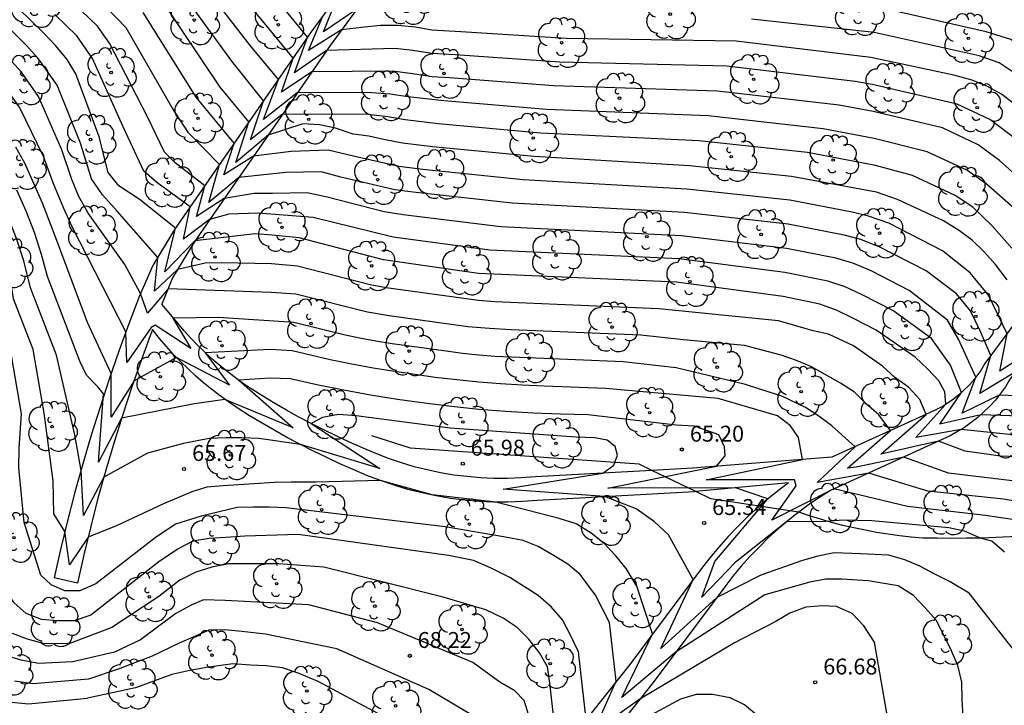
# Model space of a CAD drawing. Units: millimetres. Extents: x 583935 to 584595, y 4794093 to 4795075.
# Drawn here: x 584026 to 584072, y 4794207 to 4794239 of the extents above; entities that cross this region are included whole.
import ezdxf

# ---------------------------------------------------------------- set-up
doc = ezdxf.new("R2010")
doc.units = ezdxf.units.MM
for name, color, linetype in [('020104', 34, 'Continuous'), ('020204', 9, 'Continuous'), ('020308', 9, 'Continuous'), ('060113', 4, 'Continuous'), ('070108', 9, 'Continuous'), ('100202', 3, 'Continuous')]:
    doc.layers.add(name, color=color, linetype=linetype)
doc.layers.add('020105', color=24, linetype='Continuous', lineweight=30)
doc.styles.add('ARIAL', font='arial.ttf', dxfattribs={"height": 1})

# ---------------------------------------------------------------- blocks, each defined once
blk = doc.blocks.new('COTAPU')
blk.add_circle((0, 0), 0.075)
blk = doc.blocks.new('ARBOL')
blk.add_circle((0, 0), 0.0587)
for centre, radius, start, end in [((-0.28, 0.855), 0.3, 359.2878, 173.6078), ((0.097, 0.97), 0.21, 23.1565, 160.4665), ((0.438, 0.881), 0.24, 301.578, 139.328), ((-0.564, 0.381), 0.532, 92.28, 254.58), ((0.656, 0.288), 0.443, 319.8556, 114.7656), ((-0.091, 0.321), 0.12, 119.14, 310.56), ((0.819, -0.249), 0.383, 235.5275, 62.0275), ((-0.556, -0.339), 0.555, 142.64, 266.54), ((-0.039, -0.384), 0.21, 189.64, 323.88), ((-0.301, -0.676), 0.45, 213.78, 295.32), ((0.299, -0.624), 0.532, 224.67, 0.24)]:
    blk.add_arc(centre, radius, start, end)

msp = doc.modelspace()

# ---------------------------------------------------------------- linework, layer by layer
at = {"layer": '020104'}
for points in [[(584073.8, 4794230.67, 58.5), (584072, 4794232.29, 58.5), (584070.99, 4794233.02, 58.5), (584069.3, 4794233.83, 58.5), (584066.03, 4794234.6, 58.5), (584064.43, 4794234.9, 58.5), (584058.69, 4794235.56, 58.5), (584050.95, 4794235.81, 58.5), (584046.05, 4794236.19, 58.5), (584045.23, 4794236.24, 58.5), (584044.2, 4794236.39, 58.5), (584043.37, 4794236.5, 58.5), (584039.56, 4794236.47, 58.5), (584038.12, 4794235.51, 58.5), (584038.67, 4794237.11, 58.5), (584037.39, 4794238.68, 58.5), (584033.96, 4794242.8, 58.5)], [(584072.77, 4794229.96, 59), (584071.36, 4794231.19, 59), (584070.45, 4794231.83, 59), (584068.59, 4794232.7, 59), (584066.09, 4794233.33, 59), (584063.68, 4794233.78, 59), (584058.25, 4794234.39, 59), (584050.65, 4794234.7, 59), (584045.79, 4794235.1, 59), (584044.08, 4794235.29, 59), (584043.25, 4794235.42, 59), (584042.17, 4794235.49, 59), (584038.87, 4794235.48, 59), (584037.28, 4794234.22, 59), (584037.98, 4794236.11, 59), (584036.67, 4794237.7, 59), (584033.44, 4794241.86, 59)], [(584028.28, 4794208.64, 68), (584026.66, 4794208.56, 68), (584025.84, 4794208.73, 68), (584025.11, 4794208.95, 68), (584024.22, 4794209.31, 68), (584023.21, 4794210.21, 68), (584022.32, 4794213.18, 68), (584022.13, 4794214.39, 68), (584022.01, 4794215.61, 68), (584021.93, 4794217.21, 68), (584021.93, 4794218.43, 68), (584021.96, 4794219.2, 68), (584022.08, 4794220.09, 68), (584021.93, 4794223.84, 68), (584021.89, 4794224.67, 68), (584021.75, 4794225.41, 68), (584021.48, 4794226.28, 68), (584021.19, 4794226.97, 68), (584018.56, 4794229.82, 68), (584014.12, 4794234.2, 68), (584013.83, 4794234.77, 68), (584012.41, 4794237.15, 68), (584012.01, 4794238, 68), (584011.13, 4794241.24, 68)], [(584072.74, 4794222.31, 61), (584071.06, 4794221.3, 61), (584071.58, 4794223.09, 61), (584071.07, 4794224.29, 61), (584070.62, 4794225.2, 61), (584069.96, 4794226, 61), (584068.53, 4794227.09, 61), (584066.35, 4794228.2, 61), (584065.45, 4794228.56, 61), (584064.66, 4794228.77, 61), (584062.02, 4794229.28, 61), (584057.13, 4794229.84, 61), (584049, 4794230.27, 61), (584044.33, 4794230.8, 61), (584043.48, 4794230.9, 61), (584040.93, 4794231.51, 61), (584039.99, 4794231.75, 61), (584038.33, 4794231.73, 61), (584036.11, 4794231.49, 61), (584034.7, 4794230.31, 61), (584035.2, 4794232.1, 61), (584033.74, 4794233.59, 61), (584032.95, 4794234.81, 61), (584030.8, 4794238.55, 61), (584028.48, 4794240.96, 61)], [(584072.58, 4794228.16, 59.5), (584071.63, 4794229.23, 59.5), (584070.73, 4794230.08, 59.5), (584069.9, 4794230.63, 59.5), (584067.89, 4794231.58, 59.5), (584066.14, 4794232.06, 59.5), (584062.93, 4794232.66, 59.5), (584057.81, 4794233.21, 59.5), (584050.35, 4794233.58, 59.5), (584045.52, 4794234.02, 59.5), (584043.96, 4794234.2, 59.5), (584043.14, 4794234.35, 59.5), (584042.21, 4794234.46, 59.5), (584038.18, 4794234.48, 59.5), (584036.66, 4794233.26, 59.5), (584037.28, 4794235.11, 59.5), (584035.78, 4794236.97, 59.5), (584032.91, 4794240.93, 59.5)], [(584010.69, 4794240.35, 69), (584011.88, 4794235.77, 69), (584012.74, 4794232.9, 69), (584012.83, 4794232.53, 69), (584013.31, 4794231.77, 69), (584016.22, 4794229.04, 69), (584017.58, 4794227.63, 69), (584019.19, 4794225.63, 69), (584019.46, 4794224.83, 69), (584019.58, 4794224.09, 69), (584019.62, 4794223.13, 69), (584019.55, 4794220.43, 69), (584019.39, 4794219.29, 69), (584019.34, 4794217.9, 69), (584019.53, 4794214.35, 69), (584019.65, 4794213.43, 69), (584020.84, 4794208.84, 69), (584021.64, 4794207.93, 69), (584023.18, 4794207.17, 69), (584024.46, 4794206.88, 69), (584025.23, 4794206.76, 69), (584026.19, 4794206.66, 69), (584028.97, 4794206.93, 69)], [(584032.56, 4794216.1, 66), (584030.38, 4794215.07, 66), (584029, 4794214.52, 66), (584028.13, 4794213.22, 66), (584027.91, 4794214.79, 66), (584027.39, 4794215.62, 66), (584027.35, 4794217.18, 66), (584026.93, 4794220.38, 66), (584026.41, 4794223.37, 66), (584025.49, 4794225.77, 66), (584025.37, 4794226.51, 66), (584025.16, 4794227.26, 66), (584024.83, 4794228.23, 66), (584024.54, 4794228.95, 66), (584023.99, 4794230.13, 66), (584022.04, 4794232.6, 66), (584021.26, 4794233.64, 66), (584020.38, 4794234.6, 66), (584016.38, 4794238.24, 66), (584015.83, 4794238.83, 66), (584015.03, 4794239.82, 66)], [(584070.37, 4794218.58, 63), (584069.12, 4794219.05, 63), (584066.4, 4794218.44, 63), (584068.53, 4794220.31, 63), (584068.23, 4794221.01, 63), (584067.72, 4794221.59, 63), (584067.04, 4794222.07, 63), (584066.48, 4794222.59, 63), (584065.11, 4794223.55, 63), (584063.93, 4794224.1, 63), (584063.2, 4794224.26, 63), (584061.57, 4794224.73, 63), (584055.92, 4794225.3, 63), (584048.19, 4794225.63, 63), (584047.42, 4794225.68, 63), (584043.07, 4794226.28, 63), (584042.31, 4794226.42, 63), (584038.88, 4794227.31, 63), (584037.66, 4794227.42, 63), (584035.3, 4794227.46, 63), (584034.53, 4794227.45, 63), (584033.22, 4794227.15, 63), (584032.14, 4794226.12, 63), (584032.29, 4794227.72, 63), (584030.37, 4794229.9, 63), (584029.68, 4794230.67, 63), (584029.16, 4794231.43, 63), (584028.65, 4794233.1, 63), (584027.54, 4794235.84, 63), (584026.67, 4794237.08, 63), (584026.08, 4794237.72, 63), (584024.03, 4794239.75, 63)], [(584075.75, 4794221.08, 61.5), (584071.98, 4794221.22, 61.5), (584070.23, 4794220.37, 61.5), (584070.88, 4794222.07, 61.5), (584070.06, 4794223.86, 61.5), (584069.54, 4794224.76, 61.5), (584067.74, 4794226.16, 61.5), (584065.94, 4794227.08, 61.5), (584065.08, 4794227.44, 61.5), (584064.28, 4794227.68, 61.5), (584061.95, 4794228.14, 61.5), (584057, 4794228.74, 61.5), (584048.47, 4794229.16, 61.5), (584043.86, 4794229.73, 61.5), (584042.97, 4794229.87, 61.5), (584040.28, 4794230.56, 61.5), (584039.34, 4794230.77, 61.5), (584037.71, 4794230.73, 61.5), (584036.83, 4794230.74, 61.5), (584035.42, 4794230.49, 61.5), (584034.11, 4794229.64, 61.5), (584034.51, 4794231.1, 61.5), (584033.11, 4794232.18, 61.5), (584032.61, 4794232.68, 61.5), (584031.81, 4794234.35, 61.5), (584030.01, 4794237.82, 61.5), (584029.45, 4794238.62, 61.5), (584027.96, 4794240.07, 61.5)], [(584072.63, 4794233.4, 58), (584071.54, 4794234.22, 58), (584070, 4794234.95, 58), (584065.98, 4794235.87, 58), (584065.18, 4794236.02, 58), (584059.13, 4794236.74, 58), (584051.25, 4794236.93, 58), (584046.32, 4794237.27, 58), (584045.22, 4794237.34, 58), (584044.32, 4794237.48, 58), (584043.48, 4794237.57, 58), (584040.25, 4794237.47, 58), (584038.74, 4794236.43, 58), (584039.36, 4794238.11, 58), (584038.1, 4794239.65, 58)], [(584041.68, 4794239.42, 57), (584040.1, 4794238.36, 57), (584040.79, 4794240.06, 57)], [(584032.34, 4794213.36, 67), (584029.13, 4794210.85, 67), (584028.34, 4794210.58, 67), (584027.58, 4794210.58, 67), (584026.81, 4794210.64, 67), (584026.09, 4794210.92, 67), (584025.51, 4794211.42, 67), (584025.11, 4794212.05, 67), (584024.6, 4794213.91, 67), (584024.5, 4794218.94, 67), (584024.58, 4794220.02, 67), (584024.2, 4794223.92, 67), (584023.89, 4794224.72, 67), (584023.82, 4794225.47, 67), (584023.66, 4794226.21, 67), (584023.36, 4794227.14, 67), (584023.01, 4794228, 67), (584020.05, 4794231.48, 67), (584019.49, 4794232.15, 67), (584015.15, 4794236.36, 67), (584014.04, 4794237.54, 67), (584013.28, 4794238.51, 67), (584012.92, 4794239.35, 67)], [(584032.16, 4794214.5, 66.5), (584029.37, 4794212.32, 66.5), (584028.62, 4794212, 66.5), (584027.91, 4794212, 66.5), (584027.27, 4794212.27, 66.5), (584026.78, 4794212.74, 66.5), (584025.99, 4794215.22, 66.5), (584025.73, 4794217.8, 66.5), (584025.75, 4794218.72, 66.5), (584025.87, 4794220.34, 66.5), (584025.3, 4794223.65, 66.5), (584024.69, 4794225.24, 66.5), (584024.61, 4794225.99, 66.5), (584024.35, 4794226.96, 66.5), (584024.01, 4794227.9, 66.5), (584023.6, 4794228.87, 66.5), (584023.19, 4794229.64, 66.5), (584021.04, 4794232.04, 66.5), (584020.52, 4794232.73, 66.5), (584019.94, 4794233.37, 66.5), (584015.77, 4794237.3, 66.5), (584014.93, 4794238.18, 66.5), (584014.15, 4794239.17, 66.5)], [(584031.81, 4794218.49, 65.5), (584029.75, 4794217.36, 65.5), (584028.78, 4794215.54, 65.5), (584028.67, 4794217.67, 65.5), (584028.38, 4794219.35, 65.5), (584027.51, 4794223.1, 65.5), (584026.29, 4794226.29, 65.5), (584025.98, 4794227.56, 65.5), (584025.65, 4794228.56, 65.5), (584025.31, 4794229.43, 65.5), (584024.96, 4794230.22, 65.5), (584024.57, 4794230.99, 65.5), (584024.14, 4794231.75, 65.5), (584023.03, 4794233.16, 65.5), (584022.54, 4794233.86, 65.5), (584021.99, 4794234.54, 65.5), (584021.43, 4794235.2, 65.5), (584020.83, 4794235.82, 65.5), (584017, 4794239.18, 65.5)], [(584075.73, 4794220.14, 62), (584071.12, 4794220.3, 62), (584069.18, 4794219.86, 62), (584070.2, 4794221.35, 62), (584069.68, 4794222.64, 62), (584068.78, 4794223.89, 62), (584066.96, 4794225.22, 62), (584065.52, 4794225.95, 62), (584064.71, 4794226.33, 62), (584063.9, 4794226.6, 62), (584061.87, 4794227.01, 62), (584056.88, 4794227.65, 62), (584047.95, 4794228.06, 62), (584043.4, 4794228.67, 62), (584039.62, 4794229.6, 62), (584037.03, 4794229.8, 62), (584035.65, 4794229.76, 62), (584034.73, 4794229.5, 62), (584033.51, 4794228.58, 62), (584033.82, 4794230.1, 62), (584032.25, 4794231.25, 62), (584031.63, 4794231.79, 62), (584030.66, 4794233.88, 62), (584029.21, 4794237.1, 62), (584028.47, 4794238.16, 62), (584027.44, 4794239.18, 62)], [(584078.34, 4794222.59, 60.5), (584075.78, 4794222.97, 60.5), (584073.5, 4794223.32, 60.5), (584072.01, 4794222.36, 60.5), (584072.35, 4794224.12, 60.5), (584071.48, 4794225.93, 60.5), (584070.61, 4794226.99, 60.5), (584069.31, 4794228.03, 60.5), (584066.77, 4794229.33, 60.5), (584065.82, 4794229.67, 60.5), (584065.04, 4794229.85, 60.5), (584062.1, 4794230.41, 60.5), (584057.25, 4794230.93, 60.5), (584049.52, 4794231.37, 60.5), (584044.79, 4794231.86, 60.5), (584043.66, 4794232, 60.5), (584041.59, 4794232.47, 60.5), (584040.33, 4794232.78, 60.5), (584038.59, 4794232.71, 60.5), (584036.8, 4794232.49, 60.5), (584035.41, 4794231.61, 60.5), (584035.9, 4794233.1, 60.5), (584034.1, 4794235.28, 60.5), (584031.6, 4794239.27, 60.5)], [(584084.11, 4794230.69, 56.5), (584083.74, 4794230.85, 56.5), (584082.09, 4794231.14, 56.5), (584079.7, 4794231.63, 56.5), (584078.22, 4794230.75, 56.5), (584078.58, 4794232.45, 56.5), (584077.77, 4794233.79, 56.5), (584074.66, 4794236.37, 56.5), (584073.65, 4794237.18, 56.5), (584072.53, 4794238, 56.5), (584071.37, 4794238.35, 56.5), (584066.25, 4794239.52, 56.5)], [(584083.54, 4794229.89, 57), (584080.94, 4794230.24, 57), (584078.85, 4794230.55, 57), (584077.28, 4794229.62, 57), (584077.74, 4794231.38, 57), (584076.9, 4794232.82, 57), (584073.96, 4794235.44, 57), (584072.87, 4794236.29, 57), (584071.98, 4794236.89, 57), (584071.03, 4794237.22, 57), (584066.09, 4794238.33, 57), (584060.29, 4794238.96, 57)], [(584069.59, 4794217.54, 63.5), (584067.48, 4794218.3, 63.5), (584065.23, 4794217.82, 63.5), (584064.82, 4794217.78, 63.5), (584066.86, 4794219.55, 63.5), (584066.3, 4794220.29, 63.5), (584065.71, 4794220.81, 63.5), (584065.16, 4794221.36, 63.5), (584064.49, 4794221.79, 63.5), (584063.12, 4794222.56, 63.5), (584062.42, 4794222.86, 63.5), (584061.7, 4794223.1, 63.5), (584059.96, 4794223.57, 63.5), (584057.09, 4794223.83, 63.5), (584055.08, 4794224.05, 63.5), (584048.96, 4794224.3, 63.5), (584047.94, 4794224.36, 63.5), (584046.91, 4794224.45, 63.5), (584043.2, 4794224.97, 63.5), (584042.19, 4794225.14, 63.5), (584038.8, 4794225.98, 63.5), (584037.64, 4794226.07, 63.5), (584032.78, 4794226.23, 63.5), (584031.81, 4794225.09, 63.5), (584031.48, 4794226.01, 63.5), (584030.73, 4794227.38, 63.5), (584029, 4794229.8, 63.5), (584028.56, 4794230.59, 63.5), (584028.23, 4794231.39, 63.5), (584027.77, 4794232.79, 63.5), (584026.66, 4794235.31, 63.5), (584025.86, 4794236.46, 63.5), (584025.24, 4794237.15, 63.5)], [(584068.61, 4794216.7, 64), (584065.83, 4794217.55, 64), (584063.39, 4794217.11, 64), (584065.18, 4794218.79, 64), (584064.08, 4794219.77, 64), (584063.47, 4794220.23, 64), (584062.84, 4794220.64, 64), (584061.73, 4794221.17, 64), (584060.74, 4794221.49, 64), (584060.01, 4794221.73, 64), (584056.75, 4794222.51, 64), (584054.25, 4794222.79, 64), (584049.74, 4794222.98, 64), (584048.96, 4794223.01, 64), (584048.19, 4794223.05, 64), (584047.43, 4794223.11, 64), (584046.66, 4794223.19, 64), (584045.89, 4794223.29, 64), (584043.34, 4794223.65, 64), (584042.57, 4794223.77, 64), (584041.81, 4794223.91, 64), (584041.06, 4794224.07, 64), (584038.71, 4794224.65, 64), (584035.16, 4794224.89, 64), (584033, 4794224.86, 64), (584033.85, 4794223.43, 64), (584032.17, 4794224.53, 64), (584031.98, 4794224.41, 64), (584030.83, 4794222.76, 64), (584030.79, 4794224.21, 64), (584028.26, 4794229.16, 64), (584027.86, 4794230.03, 64), (584027.36, 4794231.23, 64), (584026.9, 4794232.48, 64), (584025.79, 4794234.78, 64), (584025.04, 4794235.84, 64)], [(584067.66, 4794215.97, 64.5), (584064.18, 4794216.8, 64.5), (584061.26, 4794215.33, 64.5), (584062.41, 4794216.95, 64.5), (584062.32, 4794217.23, 64.5), (584058.16, 4794217.23, 64.5), (584062.7, 4794218.18, 64.5), (584062.52, 4794219.23, 64.5), (584062.14, 4794219.78, 64.5), (584061.52, 4794220.25, 64.5), (584058.72, 4794221.06, 64.5), (584053.41, 4794221.54, 64.5), (584050.51, 4794221.65, 64.5), (584049.48, 4794221.69, 64.5), (584048.45, 4794221.75, 64.5), (584047.43, 4794221.83, 64.5), (584046.4, 4794221.94, 64.5), (584045.38, 4794222.06, 64.5), (584043.47, 4794222.34, 64.5), (584042.45, 4794222.5, 64.5), (584041.44, 4794222.68, 64.5), (584040.43, 4794222.89, 64.5), (584038.63, 4794223.32, 64.5), (584037.6, 4794223.37, 64.5), (584034.52, 4794223.21, 64.5), (584035.68, 4794221.69, 64.5), (584033.17, 4794223, 64.5), (584031.17, 4794221.89, 64.5), (584030.09, 4794220.18, 64.5), (584030.1, 4794222.25, 64.5), (584028.98, 4794224.65, 64.5), (584027.53, 4794228.51, 64.5), (584027.17, 4794229.46, 64.5), (584026.85, 4794230.27, 64.5), (584026.5, 4794231.06, 64.5), (584026.02, 4794232.17, 64.5), (584025.6, 4794232.92, 64.5)], [(584087.95, 4794225.86, 63), (584087.39, 4794223.81, 63), (584087.06, 4794220.46, 63), (584086.74, 4794219.54, 63), (584086.29, 4794219.11, 63), (584085.64, 4794218.64, 63), (584084.98, 4794218.26, 63), (584083.36, 4794217.96, 63), (584084.1, 4794216.95, 63), (584084.65, 4794216.3, 63), (584083.55, 4794216.65, 63), (584081.9, 4794217.75, 63), (584080.62, 4794217.89, 63), (584077.5, 4794218.21, 63), (584074.8, 4794218.23, 63), (584072.04, 4794218.35, 63), (584070.37, 4794218.58, 63)], [(584073.28, 4794208.42, 65.5), (584070.57, 4794211.88, 65.5), (584069.66, 4794212.42, 65.5), (584068.97, 4794212.77, 65.5), (584068.24, 4794213.15, 65.5), (584067.53, 4794213.46, 65.5), (584066.76, 4794213.68, 65.5), (584065.44, 4794213.74, 65.5), (584064.19, 4794213.78, 65.5), (584063.43, 4794213.63, 65.5), (584062.7, 4794213.42, 65.5), (584060.74, 4794212.74, 65.5), (584058.66, 4794211.68, 65.5), (584056.02, 4794209.28, 65.5), (584057.55, 4794212.53, 65.5), (584056.38, 4794214.64, 65.5), (584055.72, 4794215.24, 65.5), (584054.86, 4794215.86, 65.5), (584053.36, 4794216.44, 65.5), (584048.58, 4794216.79, 65.5), (584053.29, 4794217.55, 65.5), (584053.8, 4794217.92, 65.5), (584053.98, 4794218.39, 65.5), (584053.86, 4794218.8, 65.5), (584053.49, 4794219.1, 65.5), (584052.91, 4794219.21, 65.5), (584052.03, 4794219.24, 65.5), (584046.08, 4794219.67, 65.5), (584041.65, 4794220.25, 65.5), (584040.82, 4794220.31, 65.5), (584040.06, 4794220.17, 65.5), (584039.53, 4794219.88, 65.5), (584042.76, 4794217.77, 65.5), (584039.02, 4794218.89, 65.5), (584037.05, 4794219.17, 65.5), (584036.25, 4794219.21, 65.5), (584035.5, 4794219.21, 65.5), (584034.71, 4794219.17, 65.5), (584033.51, 4794218.94, 65.5), (584031.81, 4794218.49, 65.5)], [(584073.25, 4794217.1, 63.5), (584069.59, 4794217.54, 63.5)], [(584070.28, 4794206.04, 66), (584070.23, 4794206.85, 66), (584070.21, 4794207.68, 66), (584070.03, 4794208.48, 66), (584069.72, 4794209.19, 66), (584069.35, 4794209.93, 66), (584069, 4794210.61, 66), (584068.49, 4794211.19, 66), (584067.94, 4794211.77, 66), (584067.21, 4794212.23, 66), (584065.8, 4794212.47, 66), (584064.55, 4794212.54, 66), (584063.8, 4794212.54, 66), (584063.05, 4794212.41, 66), (584060.92, 4794211.81, 66), (584056.74, 4794209.11, 66), (584054.18, 4794206.96, 66), (584055.63, 4794209.96, 66), (584054.89, 4794212.22, 66), (584054.38, 4794213.04, 66), (584053.9, 4794213.65, 66), (584053.34, 4794214.22, 66), (584052.73, 4794214.71, 66), (584052.02, 4794215.16, 66), (584051.23, 4794215.41, 66), (584048.24, 4794216.18, 66), (584045.24, 4794216.52, 66), (584042.79, 4794217.19, 66), (584039.74, 4794217.12, 66), (584038.59, 4794217.12, 66), (584037.8, 4794217.1, 66), (584035.37, 4794216.94, 66), (584034.61, 4794216.88, 66), (584033.9, 4794216.66, 66), (584032.56, 4794216.1, 66)], [(584075.23, 4794215.79, 64), (584072.18, 4794216.31, 64), (584068.61, 4794216.7, 64)], [(584066.73, 4794205.95, 66.5), (584066.1, 4794209.58, 66.5), (584065.6, 4794210.34, 66.5), (584065.04, 4794210.92, 66.5), (584064.3, 4794211.26, 66.5), (584063.64, 4794211.28, 66.5), (584062.86, 4794211.23, 66.5), (584062.11, 4794210.94, 66.5), (584061.41, 4794210.53, 66.5), (584059.5, 4794209.54, 66.5), (584055.03, 4794206.88, 66.5), (584052.85, 4794205.33, 66.5), (584053.92, 4794207.73, 66.5), (584053.6, 4794210.5, 66.5), (584052.94, 4794211.79, 66.5), (584052.22, 4794212.76, 66.5), (584051.63, 4794213.25, 66.5), (584050.91, 4794213.69, 66.5), (584050.24, 4794214.08, 66.5), (584049.52, 4794214.36, 66.5), (584048.7, 4794214.52, 66.5), (584045.84, 4794215.01, 66.5), (584038.34, 4794215.91, 66.5), (584037.56, 4794215.94, 66.5), (584036.79, 4794215.94, 66.5), (584036.03, 4794215.93, 66.5), (584034.33, 4794215.51, 66.5), (584033.13, 4794215.13, 66.5), (584032.16, 4794214.5, 66.5)], [(584085.36, 4794212.17, 64.5), (584081.56, 4794211.72, 64.5), (584078.33, 4794211.65, 64.5), (584077.79, 4794211.93, 64.5), (584077.56, 4794212.36, 64.5), (584077.4, 4794213.15, 64.5), (584077, 4794213.81, 64.5), (584076.52, 4794214.42, 64.5), (584076.03, 4794214.65, 64.5), (584075.25, 4794214.96, 64.5), (584071.33, 4794215.55, 64.5), (584067.66, 4794215.97, 64.5)], [(584052.49, 4794205.93, 67), (584052.14, 4794209.11, 67), (584051.74, 4794209.94, 67), (584051.38, 4794210.63, 67), (584050.84, 4794211.24, 67), (584050.23, 4794211.77, 67), (584048.9, 4794212.62, 67), (584047.98, 4794213.08, 67), (584047.19, 4794213.43, 67), (584046, 4794213.66, 67), (584038.92, 4794214.65, 67), (584036.39, 4794214.57, 67), (584035.5, 4794214.51, 67), (584034.71, 4794214.46, 67), (584033.94, 4794214.33, 67), (584033.26, 4794213.98, 67), (584032.34, 4794213.36, 67)], [(584049.78, 4794206.16, 68), (584049.57, 4794206.82, 68), (584049.14, 4794207.27, 68), (584048.43, 4794207.68, 68), (584047.15, 4794208.62, 68), (584042.65, 4794210.49, 68), (584039.42, 4794211.33, 68), (584035.47, 4794211.53, 68), (584034.45, 4794211.57, 68), (584033.87, 4794211.31, 68), (584033.15, 4794210.93, 68), (584031.48, 4794209.68, 68), (584030.25, 4794209.1, 68), (584028.28, 4794208.64, 68)], [(584047.32, 4794206.01, 68.5), (584045.08, 4794207.34, 68.5), (584040.73, 4794209.26, 68.5), (584037.37, 4794209.95, 68.5), (584036.26, 4794210.07, 68.5), (584035.46, 4794210.15, 68.5), (584034.7, 4794210.14, 68.5), (584034.07, 4794209.86, 68.5), (584033.3, 4794209.53, 68.5), (584032.02, 4794208.92, 68.5), (584030.43, 4794208.3, 68.5), (584029.03, 4794207.82, 68.5)], [(584043.58, 4794205.72, 69), (584039.86, 4794207.71, 69), (584038.96, 4794208.09, 69), (584038.17, 4794208.36, 69), (584037.41, 4794208.45, 69), (584036.66, 4794208.49, 69), (584035.83, 4794208.55, 69), (584034.59, 4794208.38, 69), (584033.8, 4794208.23, 69), (584032.96, 4794208.04, 69), (584031.24, 4794207.42, 69), (584028.97, 4794206.93, 69)], [(584029.03, 4794207.82, 68.5), (584026.42, 4794207.61, 68.5), (584025.54, 4794207.74, 68.5)], [(584060.63, 4794206.06, 67), (584059.97, 4794206.62, 67), (584059.29, 4794206.94, 67), (584058.46, 4794207.11, 67), (584057.68, 4794207.11, 67), (584056.94, 4794206.89, 67), (584053.6, 4794205.07, 67)]]:
    msp.add_polyline3d(points, dxfattribs=at)
at = {"layer": '020105'}
for points in [[(584073.97, 4794219.21, 62.5), (584070.19, 4794219.61, 62.5), (584068.05, 4794219.22, 62.5), (584069.46, 4794220.79, 62.5), (584069.42, 4794221.38, 62.5), (584069.14, 4794221.9, 62.5), (584068.61, 4794222.45, 62.5), (584068.02, 4794223.01, 62.5), (584066.17, 4794224.28, 62.5), (584065.1, 4794224.83, 62.5), (584064.34, 4794225.21, 62.5), (584063.52, 4794225.52, 62.5), (584061.79, 4794225.88, 62.5), (584056.76, 4794226.55, 62.5), (584047.42, 4794226.96, 62.5), (584042.94, 4794227.6, 62.5), (584038.96, 4794228.64, 62.5), (584037.68, 4794228.77, 62.5), (584036.88, 4794228.83, 62.5), (584034.04, 4794228.5, 62.5), (584032.63, 4794227.04, 62.5), (584033.12, 4794229.1, 62.5), (584031.42, 4794230.46, 62.5), (584030.46, 4794231.1, 62.5), (584029.95, 4794231.73, 62.5), (584029.52, 4794233.41, 62.5), (584028.42, 4794236.37, 62.5), (584028.01, 4794237.05, 62.5), (584027.49, 4794237.7, 62.5), (584026.92, 4794238.29, 62.5), (584024.53, 4794240.62, 62.5)], [(584072.35, 4794226.66, 60), (584071.81, 4794227.39, 60), (584071.26, 4794227.99, 60), (584070.72, 4794228.52, 60), (584070.1, 4794228.97, 60), (584069.35, 4794229.44, 60), (584067.19, 4794230.45, 60), (584066.19, 4794230.79, 60), (584065.42, 4794230.93, 60), (584062.18, 4794231.54, 60), (584057.37, 4794232.03, 60), (584050.05, 4794232.47, 60), (584045.25, 4794232.93, 60), (584043.84, 4794233.1, 60), (584043.02, 4794233.27, 60), (584042.25, 4794233.43, 60), (584041.51, 4794233.53, 60), (584040.67, 4794233.82, 60), (584039.92, 4794233.97, 60), (584039.14, 4794234.02, 60), (584037.49, 4794233.48, 60), (584035.98, 4794232.2, 60), (584036.59, 4794234.11, 60), (584035.24, 4794235.75, 60), (584032.39, 4794240, 60)], [(584073.26, 4794234.51, 57.5), (584072.09, 4794235.41, 57.5), (584071.43, 4794235.78, 57.5), (584070.7, 4794236.08, 57.5), (584069.84, 4794236.32, 57.5), (584065.93, 4794237.14, 57.5), (584059.57, 4794237.92, 57.5), (584051.55, 4794238.04, 57.5), (584046.59, 4794238.36, 57.5), (584045.21, 4794238.44, 57.5), (584044.44, 4794238.58, 57.5), (584043.6, 4794238.65, 57.5), (584042.8, 4794238.65, 57.5), (584042.04, 4794238.58, 57.5), (584040.96, 4794238.45, 57.5), (584039.4, 4794237.48, 57.5), (584040.07, 4794239.09, 57.5)], [(584072.23, 4794213.82, 65), (584071.64, 4794214.34, 65), (584071.1, 4794214.48, 65), (584070.35, 4794214.8, 65), (584069.6, 4794214.97, 65), (584065.97, 4794215.29, 65), (584064.62, 4794215.32, 65), (584063.8, 4794215.26, 65), (584061.95, 4794215.25, 65), (584059.52, 4794213.33, 65), (584057.96, 4794211.69, 65), (584058.57, 4794213.37, 65), (584061.07, 4794216.33, 65), (584059.54, 4794216.85, 65), (584053.52, 4794216.83, 65), (584058.65, 4794217.87, 65), (584059.05, 4794218.36, 65), (584059.03, 4794218.78, 65), (584058.75, 4794219.35, 65), (584058.36, 4794219.49, 65), (584057.59, 4794219.76, 65), (584056.74, 4794219.81, 65), (584052.57, 4794220.29, 65), (584051.28, 4794220.32, 65), (584049.99, 4794220.37, 65), (584048.71, 4794220.45, 65), (584047.43, 4794220.55, 65), (584046.15, 4794220.68, 65), (584044.87, 4794220.84, 65), (584043.6, 4794221.02, 65), (584042.33, 4794221.22, 65), (584041.06, 4794221.45, 65), (584039.8, 4794221.71, 65), (584038.55, 4794221.99, 65), (584037.58, 4794222.02, 65), (584036.11, 4794221.93, 65), (584038.68, 4794219.68, 65), (584035.46, 4794221.02, 65), (584034.03, 4794220.81, 65), (584030.58, 4794220.14, 65), (584029.5, 4794218.06, 65), (584029.73, 4794221.29, 65), (584029.47, 4794221.62, 65), (584028.93, 4794222.16, 65), (584028.62, 4794222.82, 65), (584027.09, 4794226.81, 65), (584026.8, 4794227.86, 65), (584026.47, 4794228.89, 65), (584026.08, 4794229.9, 65), (584025.64, 4794230.89, 65)], [(584051.08, 4794205.02, 67.5), (584050.78, 4794207.64, 67.5), (584050.67, 4794208.41, 67.5), (584050.3, 4794209.07, 67.5), (584049.79, 4794209.71, 67.5), (584049.25, 4794210.27, 67.5), (584048.58, 4794210.7, 67.5), (584047.77, 4794211.09, 67.5), (584045.75, 4794211.69, 67.5), (584040.13, 4794213.11, 67.5), (584038, 4794213.26, 67.5), (584037.16, 4794213.27, 67.5), (584036.39, 4794213.27, 67.5), (584035.64, 4794213.26, 67.5), (584034.84, 4794213.11, 67.5), (584034.09, 4794212.87, 67.5), (584033.33, 4794212.5, 67.5), (584032.34, 4794211.72, 67.5), (584030.12, 4794210.27, 67.5), (584028.1, 4794209.5, 67.5), (584026.89, 4794209.51, 67.5), (584026.15, 4794209.71, 67.5), (584025.44, 4794209.98, 67.5)]]:
    msp.add_polyline3d(points, dxfattribs=at)
at = {"layer": '060113'}
for points in [[(584052.47, 4794254.88, 50.64), (584050.93, 4794252.39, 51.54), (584045.14, 4794244.14, 54.58), (584040.42, 4794237.71, 57.88), (584034, 4794228.44, 62.53), (584032.99, 4794226.76, 63.14)], [(584050.128, 4794253.311, 51.38), (584049.86, 4794252.87, 51.51), (584044.25, 4794244.78, 54.58), (584039.53, 4794238.35, 57.88), (584033.08, 4794229.04, 62.53), (584032.05, 4794227.33, 63.14)], [(584082.409, 4794237.301, 54.276), (584082.33, 4794237.22, 54.28), (584077.28, 4794230.8, 57.27), (584075.36, 4794228.18, 58.52), (584071.31, 4794222.72, 61.18), (584071.11, 4794222.39, 61.32), (584070.93, 4794222.14, 61.46), (584070.73, 4794221.88, 61.61), (584070.54, 4794221.67, 61.76), (584070.31, 4794221.45, 61.92), (584070.08, 4794221.24, 62.08), (584069.82, 4794221.04, 62.25), (584069.57, 4794220.86, 62.42), (584069.33, 4794220.71, 62.59), (584069.03, 4794220.55, 62.77), (584068.73, 4794220.4, 62.94), (584064.08, 4794218.29, 64.33)], [(584077.19, 4794228.32, 57.78), (584076.48, 4794227.35, 58.52), (584072.47, 4794221.94, 61.18), (584072.27, 4794221.61, 61.32), (584072.04, 4794221.3, 61.46), (584071.8, 4794220.99, 61.61), (584071.54, 4794220.7, 61.76), (584071.26, 4794220.43, 61.92), (584070.97, 4794220.17, 62.08), (584070.66, 4794219.93, 62.25), (584070.35, 4794219.7, 62.42), (584070.02, 4794219.5, 62.59), (584069.67, 4794219.31, 62.77), (584069.32, 4794219.14, 62.94), (584064.02, 4794216.73, 64.55), (584063.5, 4794216.4, 64.67), (584062.99, 4794216.05, 64.79), (584062.522, 4794215.696, 64.886)], [(584032.05, 4794227.33, 63.14), (584031.43, 4794225.9, 63.53), (584030.93, 4794224.59, 63.9), (584030.46, 4794223.29, 64.24), (584030, 4794221.97, 64.57), (584029.57, 4794220.66, 64.88), (584029.15, 4794219.33, 65.17), (584028.76, 4794217.99, 65.44), (584028.38, 4794216.65, 65.69), (584028.04, 4794215.3, 65.92), (584027.7, 4794213.95, 66.13), (584027.4, 4794212.6, 66.32)], [(584032.99, 4794226.76, 63.14), (584032.49, 4794225.52, 63.98)], [(584055.602, 4794217.674, 65.303), (584050.11, 4794217.37, 65.77), (584049.43, 4794217.32, 65.86), (584048.79, 4794217.29, 65.95), (584048.15, 4794217.29, 66.01), (584047.52, 4794217.32, 66.06), (584046.88, 4794217.38, 66.09), (584046.25, 4794217.45, 66.11), (584045.63, 4794217.56, 66.11), (584045, 4794217.7, 66.1), (584044.39, 4794217.84, 66.07), (584043.78, 4794218.03, 66.02), (584043.17, 4794218.24, 65.96), (584042.57, 4794218.47, 65.89), (584041.95, 4794218.73, 65.81), (584041.34, 4794219, 65.74), (584040.74, 4794219.29, 65.66), (584040.13, 4794219.58, 65.58), (584039.53, 4794219.88, 65.5), (584038.94, 4794220.19, 65.42), (584038.37, 4794220.52, 65.34), (584037.77, 4794220.86, 65.26), (584037.2, 4794221.2, 65.18), (584036.65, 4794221.55, 65.09), (584036.27, 4794221.81, 65.03), (584035.9, 4794222.08, 64.96), (584035.53, 4794222.37, 64.89), (584035.16, 4794222.66, 64.81), (584034.83, 4794222.95, 64.73), (584034.49, 4794223.26, 64.65), (584034.15, 4794223.6, 64.55), (584033.84, 4794223.92, 64.46), (584033.53, 4794224.26, 64.36), (584033.23, 4794224.61, 64.25), (584032.49, 4794225.52, 63.98)], [(584032.04, 4794224.32, 64.13), (584031.99, 4794224.2, 63.9), (584031.52, 4794222.91, 64.24), (584031.07, 4794221.61, 64.57), (584030.64, 4794220.31, 64.88), (584030.23, 4794219, 65.17), (584029.84, 4794217.68, 65.44), (584029.47, 4794216.36, 65.69), (584029.13, 4794215.03, 65.92), (584028.8, 4794213.69, 66.13), (584028.5, 4794212.35, 66.32)], [(584057.665, 4794216.676, 65.135), (584057.6, 4794216.67, 65.14), (584050.18, 4794216.26, 65.77), (584049.5, 4794216.21, 65.86), (584048.81, 4794216.18, 65.95), (584048.13, 4794216.18, 66.01), (584047.45, 4794216.21, 66.06), (584046.77, 4794216.27, 66.09), (584046.09, 4794216.35, 66.11), (584045.42, 4794216.47, 66.11), (584044.75, 4794216.61, 66.1), (584044.09, 4794216.77, 66.07), (584043.44, 4794216.97, 66.02), (584042.79, 4794217.19, 65.96), (584042.15, 4794217.44, 65.89), (584041.51, 4794217.71, 65.81), (584040.88, 4794217.99, 65.74), (584040.26, 4794218.28, 65.66), (584039.64, 4794218.58, 65.58), (584039.02, 4794218.89, 65.5), (584038.41, 4794219.21, 65.42), (584037.81, 4794219.55, 65.34), (584037.21, 4794219.9, 65.26), (584036.62, 4794220.25, 65.18), (584036.04, 4794220.62, 65.09), (584035.63, 4794220.9, 65.03), (584035.23, 4794221.19, 64.96), (584034.84, 4794221.49, 64.89), (584034.45, 4794221.8, 64.81), (584034.08, 4794222.12, 64.73), (584033.72, 4794222.46, 64.65), (584033.36, 4794222.81, 64.55), (584033.02, 4794223.16, 64.46), (584032.69, 4794223.53, 64.36), (584032.37, 4794223.9, 64.25), (584032.04, 4794224.32, 64.13)], [(584064.08, 4794218.29, 64.33), (584057.52, 4794217.78, 65.14), (584055.602, 4794217.674, 65.303)], [(584062.04, 4794217.08, 64.82), (584057.665, 4794216.676, 65.135)], [(584062.04, 4794217.08, 64.82), (584061.65, 4794216.79, 64.89), (584061.13, 4794216.38, 64.99), (584060.658, 4794215.982, 65.064)], [(584060.658, 4794215.982, 65.064), (584060.62, 4794215.95, 65.07), (584060.13, 4794215.5, 65.15), (584059.66, 4794215.04, 65.22), (584059.19, 4794214.56, 65.28), (584058.75, 4794214.06, 65.33), (584058.33, 4794213.55, 65.37), (584057.93, 4794213.04, 65.4), (584054.55, 4794208.52, 66.28), (584048.98, 4794201.5, 68.23), (584047.05, 4794199.06, 68.56), (584039.58, 4794189.91, 70.05), (584034.25, 4794183.26, 71.26), (584029.677, 4794177.353, 72.273)], [(584062.522, 4794215.696, 64.886), (584062.5, 4794215.68, 64.89), (584062.01, 4794215.3, 64.99), (584061.54, 4794214.9, 65.07), (584061.09, 4794214.49, 65.15), (584060.65, 4794214.06, 65.22), (584060.22, 4794213.61, 65.28), (584059.81, 4794213.15, 65.33), (584059.42, 4794212.68, 65.37), (584059.04, 4794212.19, 65.4), (584055.66, 4794207.67, 66.28), (584050.07, 4794200.63, 68.23), (584048.14, 4794198.19, 68.56), (584040.66, 4794189.03, 70.05), (584040.43, 4794188.74, 70.1)], [(584028.5, 4794212.35, 66.32), (584027.4, 4794212.6, 66.32)]]:
    msp.add_polyline3d(points, dxfattribs=at)
at = {"layer": '070108'}
for points in [[(584055.602, 4794217.674, 65.207), (584054.99, 4794217.97, 65.31), (584044.21, 4794218.72, 65.86), (584042.38, 4794219.3, 65.81)], [(584057.665, 4794216.676, 64.86), (584055.602, 4794217.674, 65.207)], [(584060.658, 4794215.982, 64.74), (584058.38, 4794216.33, 64.74), (584057.665, 4794216.676, 64.86)], [(584083.202, 4794216.42, 63.68), (584075.96, 4794214.83, 64.42), (584075.27, 4794214.76, 64.48), (584074.58, 4794214.69, 64.54), (584073.89, 4794214.63, 64.6), (584073.2, 4794214.58, 64.67), (584072.51, 4794214.54, 64.75), (584071.82, 4794214.51, 64.83), (584071.13, 4794214.48, 64.92), (584070.44, 4794214.47, 65.01), (584069.75, 4794214.46, 65.11), (584069.06, 4794214.47, 65.21), (584068.37, 4794214.48, 65.32), (584067.82, 4794214.53, 65.35), (584067.28, 4794214.59, 65.36), (584066.74, 4794214.66, 65.36), (584066.2, 4794214.75, 65.34), (584065.67, 4794214.85, 65.3), (584065.13, 4794214.96, 65.25), (584064.6, 4794215.08, 65.18), (584064.07, 4794215.22, 65.09), (584063.55, 4794215.37, 64.99), (584063.03, 4794215.53, 64.87), (584062.522, 4794215.696, 64.743)], [(584062.522, 4794215.696, 64.743), (584062.51, 4794215.7, 64.74), (584060.658, 4794215.982, 64.74)]]:
    msp.add_polyline3d(points, dxfattribs=at)

# ---------------------------------------------------------------- block references
at = {"layer": '020204'}
for p in [(584057.01, 4794218.66, 65.2), (584033.53, 4794217.74, 65.67), (584046.68, 4794217.99, 65.98), (584058.06, 4794215.19, 65.34), (584044.18, 4794208.93, 68.22), (584063.3, 4794207.68, 66.68)]:
    msp.add_blockref('COTAPU', p, dxfattribs=at)
at = {"layer": '100202'}
for p in [(584044.05, 4794239.87, 56.58), (584026.51, 4794239.73, 62.37), (584034.01, 4794238.91, 59.73), (584056.46, 4794239.19, 57.13), (584065.36, 4794239.35, 56.25), (584037.98, 4794238.69, 57.69), (584070.52, 4794238.05, 56.46), (584051.34, 4794237.84, 57.55), (584030.09, 4794236.44, 60.82), (584045.79, 4794236.39, 58.21), (584060.4, 4794236.12, 58.55), (584026.02, 4794236.08, 62.94), (584066.78, 4794235.69, 57.98), (584043, 4794235.33, 58.53), (584054.07, 4794235.23, 58.31), (584070.94, 4794234.78, 58.22), (584034.19, 4794234.28, 60.37), (584039.41, 4794234.23, 59.68), (584050, 4794233.35, 59.74), (584029.12, 4794233.28, 62.94), (584059.34, 4794232.47, 59.97), (584025.84, 4794232.09, 64.52), (584064.15, 4794232.31, 59.55), (584045.63, 4794231.63, 60.16), (584032.8, 4794231.25, 61.49), (584042.66, 4794231.38, 61.08), (584070.22, 4794230.83, 59.02), (584029.19, 4794228.98, 63.63), (584038.15, 4794229.14, 62.39), (584055.36, 4794228.7, 61.32), (584060.75, 4794228.8, 61.08), (584066.34, 4794228.86, 60.51), (584051.07, 4794227.82, 62.03), (584025.21, 4794227.46, 65.6), (584034.99, 4794227.74, 62.8), (584042.38, 4794227.32, 62.89), (584046.82, 4794227.11, 62.18), (584057.39, 4794226.57, 62.22), (584039.52, 4794224.6, 63.86), (584070.88, 4794224.94, 61.11), (584053.72, 4794224.43, 63.39), (584067.58, 4794224.49, 62.42), (584035.32, 4794223.56, 64.79), (584044.15, 4794223.3, 64.07), (584049.81, 4794222.97, 63.95), (584058.68, 4794222.54, 63.86), (584032.41, 4794222.09, 64.08), (584062.64, 4794221.39, 64.01), (584066.58, 4794220.86, 63.89), (584055.49, 4794220.4, 65.16), (584040.46, 4794220.31, 65.74), (584046.68, 4794219.96, 65.81), (584027.31, 4794219.74, 65.59), (584051.07, 4794218.95, 65.9), (584072.59, 4794219.39, 62.15), (584035.72, 4794218.4, 65.26), (584040.02, 4794215.82, 65.38), (584064.17, 4794215.9, 64.98), (584069.52, 4794215.8, 64.62), (584053.38, 4794215.3, 65.69), (584046.99, 4794215.14, 66.24), (584025.51, 4794214.5, 66.43), (584034.94, 4794214.38, 66.75), (584037.9, 4794212.33, 67.7), (584031.89, 4794211.71, 67.09), (584042.53, 4794211.27, 67.7), (584054.85, 4794211.42, 65.88), (584027.43, 4794210.53, 67.23), (584046.64, 4794210.17, 67.46), (584069.49, 4794209.69, 65.8), (584034.85, 4794208.96, 68.46), (584050.8, 4794208.56, 67.49), (584025.21, 4794208.24, 68.58), (584031.07, 4794207.59, 69.29), (584039.32, 4794207.27, 68.89), (584043.51, 4794206.57, 68.98)]:
    msp.add_blockref('ARBOL', p, dxfattribs=at)

# ---------------------------------------------------------------- texts
at = {"layer": '020308', "style": 'ARIAL'}
for s, p in [('65.20', (584057.39, 4794219.03, 65.2)), ('65.67', (584033.91, 4794218.12, 65.67)), ('65.98', (584047.05, 4794218.37, 65.98)), ('65.34', (584058.44, 4794215.57, 65.34)), ('68.22', (584044.55, 4794209.3, 68.22)), ('66.68', (584063.68, 4794208.05, 66.68))]:
    msp.add_text(s, height=0.75, dxfattribs=at).set_placement(p)

doc.saveas('drawing.dxf')
